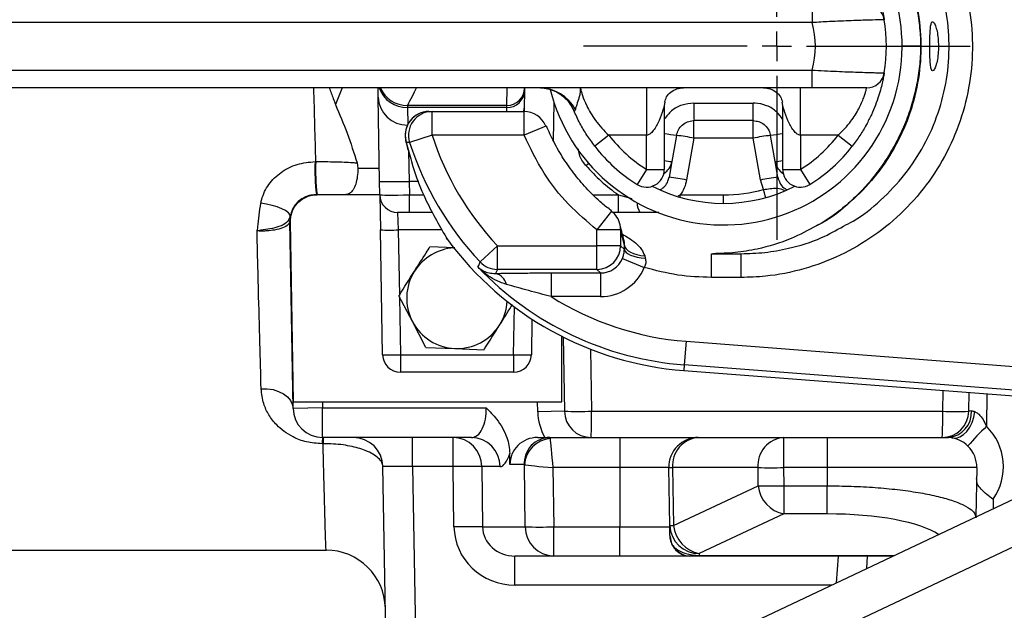
# Model space of a CAD drawing. Extents: x 328 to 4510, y 110 to 6446.
# Drawn here: x 2505 to 2672, y 1500 to 1599 of the extents above; entities that cross this region are included whole.
import ezdxf

# ---------------------------------------------------------------- set-up
doc = ezdxf.new("R2010")
doc.units = 0
doc.header["$LTSCALE"] = 22
doc.layers.get('0').update_dxf_attribs({"linetype": 'CONTINUOUS'})
doc.layers.add('AM_BOR', color=7, linetype='CONTINUOUS')

# ---------------------------------------------------------------- blocks, each defined once
blk = doc.blocks.new('SW_CENTERMARKSYMBOL_1')
at = {"layer": 'AM_BOR', "color": 0}
for p, q in [((0, 5), (0, 32.65)), ((0, 0), (0, 2.5)), ((-5, 0), (-32.65, 0)), ((0, 0), (-2.5, 0)), ((0, 0), (0, -2.5)), ((0, 0), (2.5, 0)), ((5, 0), (32.65, 0)), ((0, -5), (0, -32.65))]:
    blk.add_line(p, q, dxfattribs=at)

msp = doc.modelspace()

# ---------------------------------------------------------------- linework, layer by layer
at = {"color": 7, "linetype": 'CONTINUOUS'}
for p, q in [((2639.08, 1601.83), (2639.08, 1598.83)), ((2639.08, 1598.83), (2476.11, 1598.83)), ((2657.35, 1594.83), (2654.26, 1594.83)), ((2476.11, 1590.83), (2639.08, 1590.83)), ((2639.08, 1587.83), (2639.08, 1590.83)), ((2639.08, 1587.83), (2476.11, 1587.83)), ((2559.74, 1587.83), (2558.58, 1585.01)), ((2565.8, 1586.27), (2565.77, 1587.83)), ((2587.52, 1584.83), (2587.56, 1587.83)), ((2590.52, 1587.83), (2590.52, 1587.78)), ((2590.52, 1587.78), (2590.52, 1587.34)), ((2566.04, 1572.04), (2565.8, 1586.27)), ((2590.52, 1587.34), (2590.46, 1584.37)), ((2570.73, 1584.83), (2570.74, 1584.49)), ((2587.52, 1584.83), (2570.74, 1584.83)), ((2587.52, 1584.49), (2570.74, 1584.49)), ((2570.74, 1584.49), (2570.79, 1581.65)), ((2587.5, 1583.83), (2587.52, 1584.49)), ((2587.52, 1584.49), (2587.52, 1584.83)), ((2590.4, 1583.83), (2590.46, 1584.37)), ((2590.46, 1584.37), (2590.46, 1583.9)), ((2595.48, 1585.37), (2595.37, 1578.9)), ((2614.22, 1585.43), (2614.11, 1584.83)), ((2614.11, 1584.83), (2614.11, 1574.06)), ((2634.11, 1584.83), (2633.99, 1585.43)), ((2634.11, 1574.06), (2634.11, 1584.83)), ((2574.36, 1583.83), (2574.91, 1583.83)), ((2574.91, 1583.83), (2590.42, 1583.83)), ((2574.91, 1579.83), (2574.91, 1583.83)), ((2590.42, 1579.83), (2590.42, 1583.83)), ((2590.45, 1583.83), (2590.46, 1583.9)), ((2594.12, 1581.37), (2590.42, 1579.83)), ((2629.09, 1582.29), (2619.12, 1582.29)), ((2619.12, 1579.34), (2619.12, 1582.29)), ((2629.09, 1579.34), (2629.09, 1582.29)), ((2574.91, 1579.83), (2571.11, 1578.61)), ((2590.42, 1579.83), (2574.91, 1579.83)), ((2604.73, 1579.83), (2602.36, 1577.99)), ((2611.11, 1579.83), (2604.73, 1579.83)), ((2611.11, 1574.06), (2611.11, 1579.83)), ((2616.17, 1579.81), (2615.39, 1575.37)), ((2632.83, 1575.37), (2632.04, 1579.81)), ((2643.48, 1579.83), (2637.11, 1579.83)), ((2637.11, 1579.83), (2637.11, 1574.06)), ((2643.48, 1579.83), (2645.85, 1577.99)), ((2570.55, 1578.62), (2570.46, 1578.94)), ((2570.55, 1578.62), (2571.3, 1575.82)), ((2619.12, 1579.34), (2617.88, 1572.28)), ((2629.09, 1579.34), (2619.12, 1579.34)), ((2630.33, 1572.28), (2629.09, 1579.34)), ((2570.91, 1577.14), (2571.04, 1572.04)), ((2555.16, 1575.37), (2555.27, 1575.37)), ((2562.24, 1575.16), (2562.38, 1574.25)), ((2615.39, 1575.37), (2614.92, 1572.75)), ((2633.29, 1572.75), (2632.83, 1575.37)), ((2562.38, 1574.25), (2566.01, 1574.25)), ((2611.11, 1574.06), (2609.51, 1571.52)), ((2611.11, 1574.06), (2614.11, 1574.06)), ((2634.11, 1574.06), (2637.11, 1574.06)), ((2637.11, 1574.06), (2638.7, 1571.52)), ((2566.08, 1569.75), (2566.04, 1572.04)), ((2572.68, 1572.04), (2571.04, 1572.04)), ((2571.04, 1572.04), (2571.08, 1569.75)), ((2630.85, 1570.68), (2630.33, 1572.28)), ((2555.37, 1569.83), (2555.87, 1569.83)), ((2555.87, 1569.83), (2566.08, 1569.83)), ((2555.87, 1569.83), (2555.87, 1569.8)), ((2555.87, 1569.8), (2566.08, 1569.8)), ((2566.08, 1569.75), (2566.19, 1563.86)), ((2571.08, 1569.75), (2573.55, 1569.75)), ((2571.08, 1566.81), (2571.08, 1569.75)), ((2602.11, 1569.75), (2606.35, 1569.75)), ((2606.35, 1569.75), (2608.64, 1569.14)), ((2606.35, 1566.81), (2606.35, 1569.75)), ((2616.43, 1569.62), (2616.8, 1569.75)), ((2616.8, 1569.36), (2616.8, 1569.75)), ((2616.8, 1569.75), (2624.11, 1569.75)), ((2624.11, 1568.33), (2624.11, 1569.75)), ((2571.08, 1566.81), (2569.08, 1566.81)), ((2569.08, 1566.81), (2569.19, 1563.86)), ((2574.99, 1566.81), (2571.08, 1566.81)), ((2605.17, 1567.04), (2602.74, 1563.86)), ((2606.35, 1566.81), (2605.45, 1566.81)), ((2609.99, 1566.81), (2606.35, 1566.81)), ((2551.42, 1533.74), (2550.87, 1565.25)), ((2550.97, 1565.25), (2550.87, 1565.25)), ((2551.5, 1534.83), (2550.97, 1565.25)), ((2566.55, 1542.78), (2566.19, 1563.86)), ((2576.6, 1563.86), (2569.19, 1563.86)), ((2569.19, 1563.86), (2569.38, 1552.77)), ((2602.74, 1561.19), (2602.74, 1563.86)), ((2606.74, 1563.86), (2602.74, 1563.86)), ((2606.74, 1563.86), (2606.74, 1561.19)), ((2607.38, 1561.26), (2606.74, 1563.86)), ((2577.5, 1562.21), (2577.34, 1562.45)), ((2585.92, 1561.19), (2583.01, 1558.45)), ((2585.92, 1561.19), (2602.74, 1561.19)), ((2585.92, 1557.2), (2585.92, 1561.19)), ((2602.74, 1557.2), (2602.74, 1561.19)), ((2606.74, 1561.19), (2602.74, 1561.19)), ((2606.74, 1561.19), (2607.37, 1560.57)), ((2607.37, 1560.57), (2607.38, 1561.26)), ((2578.73, 1560.85), (2574.54, 1561.02)), ((2610.8, 1559.46), (2610.9, 1559.08)), ((2622.07, 1555.83), (2622.07, 1559.83)), ((2622.07, 1559.83), (2627.07, 1559.83)), ((2627.07, 1555.83), (2627.07, 1559.83)), ((2607.04, 1559.05), (2610.73, 1557.51)), ((2585.92, 1557.2), (2585.62, 1556.51)), ((2602.74, 1557.2), (2585.92, 1557.2)), ((2595, 1556.59), (2603.35, 1556.59)), ((2595, 1556.59), (2595, 1552.59)), ((2603.35, 1556.59), (2602.74, 1557.2)), ((2603.35, 1556.59), (2603.35, 1552.59)), ((2627.07, 1555.83), (2622.07, 1555.83)), ((2571.58, 1548.38), (2569.3, 1552.72)), ((2569.38, 1552.56), (2569.55, 1542.78)), ((2603.35, 1552.59), (2595, 1552.59)), ((2588.66, 1542.78), (2588.8, 1550.86)), ((2573.86, 1544.03), (2571.58, 1548.38)), ((2591.76, 1548.8), (2591.66, 1542.78)), ((2596.78, 1534.83), (2596.78, 1545.91)), ((2597.03, 1545.79), (2597.24, 1533.25)), ((2617.78, 1545.06), (2617.48, 1541.08)), ((2617.78, 1545.06), (2683.52, 1540.01)), ((2569.55, 1542.78), (2588.66, 1542.78)), ((2569.55, 1542.78), (2569.55, 1539.83)), ((2573.86, 1544.03), (2578.76, 1543.84)), ((2578.76, 1543.84), (2583.67, 1543.64)), ((2588.66, 1542.78), (2588.66, 1539.83)), ((2601.64, 1543.74), (2601.82, 1533.25)), ((2588.66, 1539.83), (2569.55, 1539.83)), ((2617.48, 1541.08), (2617.41, 1540.14)), ((2617.41, 1540.14), (2617.41, 1540.13)), ((2617.41, 1540.14), (2684.16, 1535.01)), ((2617.41, 1540.13), (2684.16, 1535.01)), ((2683.22, 1536.03), (2617.48, 1541.08)), ((2661.11, 1533.25), (2661.17, 1536.77)), ((2665.53, 1533.25), (2665.59, 1536.43)), ((2668.58, 1536.2), (2668.49, 1530.72)), ((2551.5, 1534.83), (2556.4, 1534.83)), ((2556.4, 1534.83), (2592.72, 1534.83)), ((2556.4, 1534.83), (2556.42, 1533.83)), ((2592.72, 1534.83), (2596.78, 1534.83)), ((2592.75, 1533.17), (2592.72, 1534.83)), ((2556.42, 1533.83), (2551.42, 1533.74)), ((2556.42, 1528.83), (2556.42, 1533.83)), ((2556.42, 1533.83), (2584.04, 1533.83)), ((2597.24, 1533.25), (2592.75, 1533.17)), ((2601.82, 1533.25), (2661.11, 1533.25)), ((2581.54, 1528.83), (2556.42, 1528.83)), ((2571.59, 1523.92), (2571.59, 1528.83)), ((2578.46, 1523.92), (2578.46, 1528.83)), ((2592.71, 1528.83), (2594.79, 1528.83)), ((2594.79, 1528.83), (2606.61, 1528.83)), ((2606.61, 1528.83), (2619.85, 1528.83)), ((2606.61, 1528.83), (2606.61, 1523.74)), ((2619.85, 1528.83), (2634.26, 1528.83)), ((2634.26, 1528.83), (2641.61, 1528.83)), ((2634.26, 1528.83), (2634.26, 1523.74)), ((2641.61, 1528.83), (2661.87, 1528.83)), ((2641.61, 1528.83), (2641.61, 1523.74)), ((2661.87, 1528.83), (2662.07, 1528.83)), ((2556.5, 1527.77), (2556.33, 1527.77)), ((2588.05, 1524.25), (2588.02, 1526.15)), ((2560.62, 1465.31), (2684.03, 1523.61)), ((2567.29, 1484.01), (2566.59, 1523.92)), ((2578.46, 1523.92), (2571.59, 1523.92)), ((2571.59, 1523.92), (2572.29, 1483.98)), ((2701.42, 1523.78), (2577.55, 1465.26)), ((2578.6, 1513.74), (2578.46, 1523.92)), ((2583.29, 1523.92), (2583.43, 1513.74)), ((2586.37, 1523.92), (2583.29, 1523.92)), ((2590.44, 1524.25), (2588.05, 1524.25)), ((2590.62, 1513.74), (2590.48, 1524.23)), ((2606.61, 1523.74), (2595.31, 1523.74)), ((2595.31, 1523.74), (2595.45, 1513.74)), ((2614.85, 1523.74), (2606.61, 1523.74)), ((2606.61, 1523.74), (2606.61, 1513.74)), ((2615.02, 1513.99), (2614.85, 1523.74)), ((2629.93, 1523.74), (2615.52, 1523.74)), ((2615.52, 1523.74), (2615.69, 1513.99)), ((2629.96, 1520.67), (2629.93, 1523.74)), ((2641.61, 1523.74), (2634.26, 1523.74)), ((2634.26, 1523.74), (2634.29, 1520.67)), ((2641.61, 1523.74), (2641.61, 1520.67)), ((2666.87, 1523.74), (2641.61, 1523.74)), ((2666.87, 1523.74), (2666.72, 1515.44)), ((2615.69, 1513.99), (2629.96, 1520.67)), ((2634.29, 1520.67), (2641.61, 1520.67)), ((2634.29, 1520.67), (2634.29, 1515.93)), ((2641.61, 1515.93), (2641.61, 1520.67)), ((2669.61, 1518.4), (2669.61, 1516.8)), ((2634.29, 1515.93), (2620.02, 1509.25)), ((2641.61, 1515.93), (2634.29, 1515.93)), ((2583.43, 1513.74), (2590.62, 1513.74)), ((2595.45, 1513.74), (2606.61, 1513.74)), ((2595.45, 1508.83), (2595.45, 1513.74)), ((2606.61, 1508.83), (2606.61, 1513.74)), ((2606.61, 1513.74), (2615.02, 1513.74)), ((2615.05, 1512.28), (2615.02, 1513.99)), ((2595.45, 1508.83), (2588.9, 1508.83)), ((2588.9, 1503.92), (2588.9, 1508.83)), ((2606.61, 1508.83), (2595.45, 1508.83)), ((2618.41, 1508.83), (2606.61, 1508.83)), ((2620.02, 1508.83), (2618.41, 1508.83)), ((2620.02, 1509.25), (2620.02, 1508.93)), ((2620.02, 1508.93), (2652.96, 1508.93)), ((2620.02, 1508.83), (2620.02, 1508.93)), ((2652.74, 1508.83), (2620.02, 1508.83)), ((2643.21, 1504.33), (2643.5, 1508.83)), ((2648.34, 1508.83), (2648.27, 1506.72)), ((2642.34, 1503.92), (2588.9, 1503.92))]:
    msp.add_line(p, q, dxfattribs=at)
at = {"color": 7, "linetype": 'CONTINUOUS', "flags": 128}
for points in [[(2571.11, 1578.61), (2570.81, 1578.61), (2570.55, 1578.62)], [(2600.88, 1574.72), (2601.29, 1575.08), (2601.31, 1575.1)], [(2555.37, 1569.83), (2554.48, 1569.74), (2554.43, 1569.73)], [(2631.24, 1569.31), (2631.16, 1569.59), (2631.01, 1570.12), (2630.85, 1570.68)], [(2550.94, 1566.14), (2550.89, 1566.44), (2550.63, 1566.76), (2550.17, 1567.1), (2549.54, 1567.42), (2548.77, 1567.72), (2547.89, 1567.99), (2546.95, 1568.21), (2545.99, 1568.37)], [(2606.74, 1563.86), (2606.72, 1564.31), (2606.65, 1564.7)], [(2607.38, 1561.26), (2607.46, 1560.95), (2607.66, 1560.64), (2607.98, 1560.35), (2608.39, 1560.09), (2608.9, 1559.86), (2609.48, 1559.68), (2610.13, 1559.55), (2610.8, 1559.46)], [(2607.37, 1560.57), (2607.45, 1560.3), (2607.66, 1560.05), (2607.99, 1559.8), (2608.42, 1559.59), (2608.95, 1559.4), (2609.55, 1559.25), (2610.21, 1559.15), (2610.9, 1559.08)], [(2582.65, 1557.56), (2582.77, 1557.84), (2583.01, 1558.45)], [(2546.04, 1537.05), (2547.06, 1537.05), (2548.05, 1536.9), (2548.98, 1536.61), (2549.8, 1536.2), (2550.47, 1535.69), (2550.98, 1535.09), (2551.3, 1534.43), (2551.42, 1533.74)], [(2662.73, 1528.75), (2663.37, 1528.74), (2664.01, 1528.93), (2664.62, 1529.31), (2665.19, 1529.86), (2665.69, 1530.55), (2666.08, 1531.36), (2666.37, 1532.26), (2666.52, 1533.19)]]:
    msp.add_lwpolyline(points, dxfattribs=at)
at = {"color": 7, "linetype": 'CONTINUOUS'}
for centre, radius, start, end in [((2624.11, 1594.83), 30.15, 194.024, 45.9208), ((2648.28, 1598.83), 3, 9.3965, 90), ((2624.11, 1594.83), 27.5, 350.6035, 9.3965), ((2624.11, 1594.83), 15.5, 345.0448, 14.9552), ((2648.28, 1590.83), 3, 270, 350.6035), ((2570.67, 1589.45), 4.96, 199.0317, 270.8238), ((2570.74, 1589.83), 5, 203.5726, 269.9979), ((2570.73, 1589.83), 5, 203.5782, 270), ((2587.52, 1587.83), 3, 270, 359), ((2592.97, 1580.87), 6.96, 28.4258, 88.7174), ((2570.71, 1586.44), 4.91, 181.9883, 271.0326), ((2587.57, 1587.44), 2.95, 268.9674, 358.0117), ((2592.88, 1581.43), 6.48, 23.2876, 44.3851), ((2710.03, 1584.51), 90.93, 179.5395, 181.4007), ((2538.19, 1584.51), 90.93, 358.5993, 0.4605), ((2574.36, 1579.83), 4, 90, 192.8991), ((2574.36, 1579.83), 4, 90.027, 197.6114), ((2574.92, 1579.83), 4, 90.0272, 197.8082), ((2590.42, 1579.83), 4, 22.6517, 90), ((2621.61, 1594.83), 49.04, 197.8099, 223.3054), ((2624.11, 1594.83), 24.5, 217.752, 237.9532), ((2619.34, 1607.18), 27.55, 259.0501, 263.3916), ((2610.84, 1536.63), 43.5, 79.0174, 82.9579), ((2637.38, 1536.63), 43.5, 97.0421, 100.9826), ((2628.87, 1607.18), 27.55, 276.6084, 280.9499), ((2624.11, 1594.83), 24.5, 302.0468, 322.248), ((2621.61, 1594.83), 53.04, 197.8099, 223.3054), ((2624.11, 1594.83), 27.5, 217.752, 237.9532), ((2624.11, 1594.83), 27.5, 302.0468, 322.248), ((2585.87, 1573.77), 30.76, 177.0153, 187.3524), ((2586.61, 1573.77), 31.38, 177.0743, 187.2062), ((2612.45, 1575.89), 2.98, 301.7973, 349.968), ((2616.69, 1588.87), 13.56, 259.0389, 264.5062), ((2631.53, 1588.87), 13.56, 275.4938, 280.9611), ((2635.76, 1575.89), 2.98, 190.032, 238.2027), ((2611.11, 1574.06), 3, 237.9532, 0), ((2609.59, 1529.57), 43.5, 79.0174, 82.9579), ((2638.62, 1529.57), 43.5, 97.0421, 100.9826), ((2637.11, 1574.06), 3, 180, 302.0468), ((2568.54, 1643.68), 71.68, 268.0016, 271.9984), ((2624.11, 1594.83), 26.5, 242.9829, 297.0171), ((2555.37, 1565.33), 4.5, 103.9067, 181), ((2569.08, 1569.81), 3, 181, 270), ((2624.11, 1594.78), 25.02, 270, 285.6398), ((2612.19, 1568.28), 2.65, 176.8485, 213.9137), ((2602.74, 1563.86), 4, 12.2097, 52.6219), ((2567.69, 1606.84), 43.01, 268.0016, 271.9984), ((2580.72, 1564.59), 4, 212.404, 216.4858), ((2621.61, 1594.83), 54.86, 216.4858, 265.6086), ((2621.61, 1594.83), 54.86, 216.4858, 265.6086), ((2602.74, 1561.2), 4, 270.0817, 359.9183), ((2579.11, 1552.33), 8.5, 93.6258, 147.698), ((2585.92, 1561.2), 4, 223.3366, 269.9688), ((2579.11, 1552.33), 8.5, 147.698, 207.698), ((2621.61, 1594.83), 53.91, 223.7395, 265.6086), ((2585.07, 1554.14), 2.43, 12.2718, 76.8466), ((2579.11, 1552.33), 8.5, 327.698, 356.3742), ((2621.61, 1594.83), 49.92, 237.7958, 265.6086), ((2579.11, 1552.33), 8.5, 207.698, 267.698), ((2579.11, 1552.33), 8.5, 267.698, 327.698), ((2569.55, 1542.83), 3, 181, 270), ((2568.05, 1585.76), 43.01, 268.0016, 271.9984), ((2588.66, 1542.83), 3, 270, 359), ((2590.16, 1585.76), 43.01, 268.0016, 271.9984), ((2556.42, 1533.83), 5, 181, 270), ((2601.74, 1533.33), 9, 181, 210), ((2601.74, 1533.33), 4.5, 181, 270), ((2599.53, 1598.11), 64.89, 267.9788, 272.0215), ((2538.81, 1532.16), 63.02, 356.9719, 0.9932), ((2661.03, 1533.33), 4.5, 270, 359), ((2598.1, 1532.16), 63.02, 356.9719, 0.9932), ((2663.32, 1597.34), 64.12, 268.0244, 271.9753), ((2661.74, 1533.04), 4.22, 274.5394, 3.6214), ((2735.15, 1464.33), 94.08, 135.1157, 137.891), ((2661.87, 1523.91), 9.5, 324.5503, 45.8151), ((2561.19, 1527.91), 4.86, 169.0976, 181.6132), ((2561.55, 1527.91), 5.06, 169.5245, 181.554), ((2561.59, 1523.83), 5, 1, 90), ((2578.38, 1523.92), 4.91, 0.001, 89.0128), ((2581.46, 1523.92), 4.91, 0.001, 89.0128), ((2594.87, 1524.4), 4.43, 91.0332, 181.9519), ((2595.21, 1523.91), 4.74, 94.6126, 176.1459), ((2619.85, 1523.83), 5, 90, 181), ((2620.21, 1524.13), 4.71, 94.4926, 184.7091), ((2634.62, 1524.13), 4.71, 94.4926, 184.7091), ((2661.87, 1523.83), 5, 359, 90), ((2580.88, 1405.37), 118.57, 88.8332, 91.1668), ((2615.18, 1538.25), 14.51, 268.6776, 271.3224), ((2632.09, 1691.81), 168.08, 269.262, 270.738), ((2632.12, 1688.74), 168.08, 269.262, 270.738), ((2635.35, 1521.25), 5.43, 186.1342, 258.6539), ((2581.01, 1395.2), 118.57, 88.8332, 91.1668), ((2593.03, 1632.29), 118.57, 268.8332, 271.1668), ((2595.53, 1513.74), 4.91, 180.001, 269.0128), ((2619.93, 1514.16), 4.91, 181.9883, 271.0326), ((2615.35, 1528.5), 14.51, 268.6776, 271.3224), ((2621.08, 1514.57), 5.43, 186.1342, 258.6539), ((2557.01, 1499.83), 10, 1.0048, 89.9281), ((2618.42, 1511.77), 2.94, 213.6451, 269.854)]:
    msp.add_arc(centre, radius, start, end, dxfattribs=at)
for centre, major_axis, ratio, start_param, end_param in [((2575.65, 1594.83), (4.91, 10), 0.006908, 3.144987, 3.940385), ((2624.11, 1594.84), (0, 30.73), 0.999999, 2.284475, 2.525586), ((2571.08, 1569.81), (5, 0.05), 0.010469, 3.141666, 4.712157), ((2603.34, 1560.6), (2.84, -2.84), 0.996359, 5.498396, 6.6732), ((2603.34, 1560.6), (-5.66, 5.66), 0.998783, 2.356803, 3.531608), ((2581.36, 1533.83), (-0.25, 5), 0.534919, 3.114497, 4.685294), ((2668.53, 1533.33), (3, 0.08), 0.026125, 2.607774, 3.140452), ((2592.71, 1524.33), (-4.66, 0), 0.965926, 4.712389, 6.300639), ((2594.8, 1523.83), (-0.01, 5), 0.026795, 6.00365, 6.283137), ((2595.31, 1523.83), (-0.51, 5), 0.001751, 0.279309, 1.588072), ((2586.19, 1533.92), (-0.19, 10), 0.267855, 3.136378, 3.817146), ((2571.59, 1523.83), (5, -0.09), 0.017429, 1.57171, 3.142201), ((2590.45, 1523.75), (-0.01, 0.5), 0.267855, 5.998484, 6.277971), ((2595.31, 1523.83), (5.01, -0.44), 0.017297, 3.405145, 4.713909), ((2641.61, 1510.54), (20.11, 0), 0.267952, 0.362748, 1.570796), ((2588.95, 1513.92), (10.33, 0.67), 0.965633, 3.091989, 4.645332), ((2588.95, 1513.83), (5.52, 0.23), 0.904924, 3.11224, 4.665583), ((2620.05, 1511.83), (5, 0.03), 0.579507, 3.751873, 4.701623)]:
    msp.add_ellipse(centre, major_axis=major_axis, ratio=ratio, start_param=start_param, end_param=end_param, dxfattribs=at)
for points, knots in [([(2627.07, 1633.83), (2629.27, 1633.72), (2633.67, 1633.5), (2640.08, 1631.79), (2646.12, 1629.09), (2651.62, 1625.41), (2656.41, 1620.85), (2660.38, 1615.56), (2663.39, 1609.67), (2665.38, 1603.38), (2666.26, 1596.84), (2666.05, 1590.25), (2664.72, 1583.79), (2662.34, 1577.64), (2658.95, 1571.99), (2654.67, 1566.97), (2649.6, 1562.75), (2643.89, 1559.42), (2637.7, 1557.13), (2632.01, 1555.98), (2628.45, 1555.87), (2627.07, 1555.83)], [0, 0, 0, 0, 0.0538, 0.1076, 0.161402, 0.215203, 0.268965, 0.322726, 0.376405, 0.430085, 0.48369, 0.537295, 0.590864, 0.644433, 0.698019, 0.751605, 0.805253, 0.858902, 0.912634, 0.966366, 1, 1, 1, 1]), ([(2639.18, 1625.39), (2639.86, 1625.05), (2642.3, 1623.85), (2646, 1620.85), (2650.07, 1616.56), (2653.35, 1611.56), (2655.72, 1606.16), (2657.16, 1600.38), (2657.6, 1594.51), (2657.04, 1588.6), (2655.52, 1582.92), (2653.03, 1577.54), (2649.72, 1572.66), (2645.56, 1568.45), (2642.19, 1565.73), (2640.09, 1564.7), (2639.78, 1564.55)], [0, 0, 0, 0, 0.030892, 0.109783, 0.190978, 0.269604, 0.350527, 0.428883, 0.509522, 0.587715, 0.668176, 0.746373, 0.826828, 0.905194, 0.985817, 1, 1, 1, 1]), ([(2639.23, 1625.47), (2639.27, 1625.45), (2640.3, 1624.95), (2642.16, 1623.72), (2644.75, 1621.78), (2647.12, 1619.56), (2649.32, 1617.11), (2651.3, 1614.42), (2653.06, 1611.52), (2654.55, 1608.46), (2655.74, 1605.28), (2656.63, 1602.03), (2657.19, 1598.76), (2657.42, 1595.51), (2657.32, 1592.29), (2656.91, 1589.09), (2656.2, 1585.91), (2655.17, 1582.74), (2653.83, 1579.65), (2652.21, 1576.66), (2650.31, 1573.83), (2648.17, 1571.21), (2645.83, 1568.83), (2643.29, 1566.74), (2641.27, 1565.31), (2640.05, 1564.67), (2639.79, 1564.53)], [0, 0, 0, 0, 0.0020669, 0.0463234, 0.0898463, 0.1334173, 0.1779201, 0.2231995, 0.2690318, 0.3151345, 0.3611458, 0.4067063, 0.4515722, 0.4955878, 0.5388191, 0.5820322, 0.6261447, 0.6711137, 0.7167451, 0.7627769, 0.8089009, 0.8546978, 0.8998939, 0.9442922, 0.9878921, 1, 1, 1, 1]), ([(2644.35, 1564.48), (2644.9, 1564.76), (2647.19, 1565.9), (2650.76, 1568.82), (2654.83, 1573.1), (2658.11, 1578.1), (2660.48, 1583.5), (2661.92, 1589.28), (2662.36, 1595.15), (2661.8, 1601.06), (2660.28, 1606.74), (2657.79, 1612.13), (2654.48, 1617), (2650.33, 1621.21), (2646.94, 1623.94), (2644.81, 1624.98), (2644.48, 1625.15)], [0, 0, 0, 0, 0.024801, 0.104112, 0.185739, 0.264784, 0.346137, 0.424911, 0.505978, 0.584588, 0.665477, 0.74409, 0.824974, 0.903756, 0.984809, 1, 1, 1, 1]), ([(2645.85, 1611.67), (2646.31, 1611.05), (2647.22, 1609.8), (2648.37, 1607.83), (2649.32, 1605.87), (2650.03, 1604.08), (2650.52, 1602.53), (2650.95, 1600.91), (2651.2, 1599.58), (2651.22, 1599.4), (2651.24, 1599.32)], [0, 0, 0, 0, 0.118768, 0.237438, 0.354822, 0.472101, 0.571712, 0.671273, 0.856101, 1, 1, 1, 1]), ([(2651.24, 1599.32), (2651.11, 1599.32), (2650.84, 1599.31), (2648.81, 1599.26), (2645.8, 1599.16), (2642.38, 1599.02), (2640.06, 1598.89), (2639.08, 1598.83)], [0, 0, 0, 0, 0.210737, 0.421244, 0.632227, 0.845074, 1, 1, 1, 1]), ([(2660.4, 1594.83), (2660.38, 1595.28), (2660.36, 1596.19), (2660.17, 1597.41), (2659.9, 1598.36), (2659.61, 1598.93), (2659.34, 1599.04), (2659.14, 1598.66), (2659.02, 1597.84), (2658.95, 1596.69), (2658.93, 1595.33), (2658.93, 1593.92), (2658.97, 1592.6), (2659.05, 1591.54), (2659.19, 1590.85), (2659.4, 1590.6), (2659.67, 1590.82), (2659.97, 1591.5), (2660.23, 1592.57), (2660.38, 1593.75), (2660.39, 1594.53), (2660.4, 1594.83)], [0, 0, 0, 0, 0.0517838, 0.103527, 0.1563817, 0.2110766, 0.2665073, 0.3212885, 0.375019, 0.4281728, 0.4812371, 0.5343565, 0.5874975, 0.6406036, 0.6936622, 0.7468912, 0.8008123, 0.8557748, 0.9111943, 0.9655727, 1, 1, 1, 1]), ([(2639.08, 1590.83), (2639.77, 1590.79), (2641.16, 1590.71), (2643.19, 1590.61), (2645.12, 1590.53), (2646.85, 1590.47), (2648.36, 1590.42), (2649.56, 1590.39), (2650.47, 1590.36), (2651.1, 1590.34), (2651.19, 1590.34), (2651.24, 1590.34)], [0, 0, 0, 0, 0.108758, 0.220695, 0.330118, 0.442891, 0.549859, 0.660036, 0.765162, 0.873379, 1, 1, 1, 1]), ([(2651.24, 1590.34), (2651.23, 1590.31), (2651.22, 1590.24), (2651.13, 1589.72), (2650.97, 1588.9), (2650.7, 1587.79), (2650.31, 1586.44), (2649.78, 1584.92), (2649.09, 1583.29), (2648.22, 1581.56), (2647.15, 1579.76), (2646.29, 1578.59), (2645.85, 1577.99)], [0, 0, 0, 0, 0.091951, 0.187215, 0.281699, 0.379382, 0.476479, 0.576452, 0.675175, 0.776239, 0.886962, 1, 1, 1, 1]), ([(2555.27, 1575.37), (2555.22, 1577.42), (2555.11, 1581.54), (2555, 1585.73), (2554.94, 1587.83)], [0, 0, 0, 0, 0.49908, 1, 1, 1, 1]), ([(2557.54, 1587.83), (2557.77, 1587.22), (2558.12, 1586.28), (2558.46, 1585.34), (2558.58, 1585.01)], [0, 0, 0, 0, 0.649073, 1, 1, 1, 1]), ([(2593.18, 1587.82), (2593.22, 1587.82), (2593.57, 1587.84), (2594.45, 1587.71), (2595.63, 1587.3), (2596.72, 1586.69), (2597.29, 1586.11), (2597.55, 1585.85)], [0, 0, 0, 0, 0.0364218, 0.2871703, 0.534826, 0.7925219, 1, 1, 1, 1]), ([(2599.94, 1587.83), (2599.94, 1587.83), (2599.94, 1587.83), (2599.94, 1587.83), (2599.94, 1587.83), (2599.94, 1587.83), (2599.93, 1587.82), (2599.93, 1587.76), (2599.93, 1587.48), (2599.86, 1586.83), (2599.69, 1586.02), (2599.33, 1585.06), (2599.16, 1584.45), (2599.09, 1584.19)], [0, 0, 0, 0, 0.002315, 0.006921, 0.011528, 0.02074, 0.039156, 0.075931, 0.3137, 0.454583, 0.595314, 0.829154, 1, 1, 1, 1]), ([(2599.94, 1587.83), (2599.95, 1587.78), (2599.97, 1587.66), (2600.24, 1586.63), (2600.83, 1585.1), (2601.64, 1583.59), (2602.79, 1581.86), (2603.92, 1580.6), (2604.73, 1579.83), (2604.73, 1579.83)], [0, 0, 0, 0, 0.146271, 0.331872, 0.526596, 0.639679, 0.75748, 0.999996, 1, 1, 1, 1]), ([(2611.11, 1587.83), (2611.11, 1587.72), (2611.11, 1587.56), (2611.11, 1586.56), (2611.11, 1585.53), (2611.11, 1584.25), (2611.11, 1582.39), (2611.11, 1580.84), (2611.11, 1579.83)], [0, 0, 0, 0, 0.239457, 0.368361, 0.5, 0.631639, 0.760543, 1, 1, 1, 1]), ([(2614.16, 1585.38), (2614.25, 1585.7), (2614.45, 1586.39), (2615.24, 1587.21), (2616.29, 1587.74), (2616.99, 1587.8), (2617.37, 1587.83)], [0, 0, 0, 0, 0.20505, 0.432687, 0.696761, 1, 1, 1, 1]), ([(2630.84, 1587.83), (2631.22, 1587.8), (2631.93, 1587.74), (2632.98, 1587.21), (2633.76, 1586.39), (2633.96, 1585.7), (2634.06, 1585.38)], [0, 0, 0, 0, 0.303239, 0.567313, 0.79495, 1, 1, 1, 1]), ([(2637.11, 1579.83), (2637.11, 1580.84), (2637.11, 1582.39), (2637.11, 1584.25), (2637.11, 1585.53), (2637.11, 1586.56), (2637.11, 1587.56), (2637.11, 1587.72), (2637.11, 1587.83)], [0, 0, 0, 0, 0.239457, 0.368361, 0.5, 0.631639, 0.760543, 1, 1, 1, 1]), ([(2648.28, 1587.83), (2648.28, 1587.83), (2648.27, 1587.83), (2648.2, 1587.83), (2648.08, 1587.83), (2647.86, 1587.83), (2647.49, 1587.83), (2646.88, 1587.83), (2646.27, 1587.83), (2645.56, 1587.83), (2644.97, 1587.83), (2644.34, 1587.83), (2643.67, 1587.83), (2642.96, 1587.83), (2642.21, 1587.83), (2641.45, 1587.83), (2640.68, 1587.83), (2639.89, 1587.83), (2639.35, 1587.83), (2639.08, 1587.83)], [0, 0, 0, 0, 0.0313843, 0.0944565, 0.1261666, 0.178541, 0.2845256, 0.3386504, 0.4457073, 0.5000835, 0.5552842, 0.6098619, 0.6648447, 0.7210966, 0.7777818, 0.8323516, 0.8873052, 0.9434509, 1, 1, 1, 1]), ([(2643.48, 1579.83), (2643.48, 1579.83), (2643.86, 1580.19), (2644.61, 1580.95), (2645.56, 1582.1), (2646.35, 1583.24), (2646.97, 1584.3), (2647.45, 1585.3), (2647.8, 1586.17), (2648.03, 1586.9), (2648.18, 1587.42), (2648.26, 1587.77), (2648.27, 1587.81), (2648.28, 1587.83)], [0, 0, 0, 0, 0.000004, 0.11339, 0.229108, 0.326173, 0.425851, 0.520539, 0.618337, 0.712511, 0.809687, 0.903451, 1, 1, 1, 1]), ([(2558.58, 1585.01), (2559.27, 1583.4), (2560.64, 1580.18), (2561.71, 1576.84), (2562.24, 1575.16)], [0, 0, 0, 0, 0.498667, 1, 1, 1, 1]), ([(2614.11, 1584.83), (2614.1, 1584.82), (2614.1, 1584.8), (2614.03, 1584.55), (2613.8, 1583.76), (2613.27, 1582.33), (2612.55, 1580.9), (2611.82, 1580.11), (2611.4, 1579.87), (2611.2, 1579.84), (2611.11, 1579.83)], [0, 0, 0, 0, 0.038859, 0.084417, 0.205358, 0.5, 0.794642, 0.915568, 0.96113, 1, 1, 1, 1]), ([(2619.1, 1585.24), (2618.43, 1585.17), (2617.08, 1585.04), (2615.29, 1584.06), (2614.49, 1583.04), (2614.11, 1582.55)], [0, 0, 0, 0, 0.342282, 0.68463, 1, 1, 1, 1]), ([(2619.1, 1585.24), (2621.1, 1585.24), (2624.44, 1585.23), (2627.78, 1585.24), (2629.11, 1585.24)], [0, 0, 0, 0, 0.59917, 1, 1, 1, 1]), ([(2634.11, 1582.49), (2633.79, 1582.93), (2633.09, 1583.93), (2631.42, 1584.9), (2629.99, 1585.23), (2629.22, 1585.24), (2629.11, 1585.24)], [0, 0, 0, 0, 0.271873, 0.60996, 0.947992, 1, 1, 1, 1]), ([(2637.11, 1579.83), (2637.01, 1579.84), (2636.82, 1579.87), (2636.39, 1580.11), (2635.66, 1580.9), (2634.95, 1582.33), (2634.42, 1583.76), (2634.18, 1584.55), (2634.11, 1584.8), (2634.11, 1584.82), (2634.11, 1584.83)], [0, 0, 0, 0, 0.038864, 0.0844242, 0.2053563, 0.4999982, 0.7946401, 0.9155761, 0.9611358, 1, 1, 1, 1]), ([(2599.09, 1584.19), (2599.06, 1584.09), (2599.02, 1583.92), (2598.92, 1583.85), (2598.86, 1583.95), (2598.83, 1584)], [0, 0, 0, 0, 0.390564, 0.714969, 1, 1, 1, 1]), ([(2602.36, 1577.99), (2601.91, 1578.61), (2601, 1579.85), (2599.79, 1581.9), (2599.16, 1583.28), (2598.83, 1584)], [0, 0, 0, 0, 0.319163, 0.6453799, 1, 1, 1, 1]), ([(2605.2, 1567.07), (2604.64, 1567.5), (2603.21, 1568.59), (2601.15, 1570.62), (2598.99, 1573.11), (2597.07, 1575.83), (2595.45, 1578.6), (2594.6, 1580.52), (2594.21, 1581.42)], [0, 0, 0, 0, 0.115945, 0.293968, 0.47401, 0.655926, 0.839354, 1, 1, 1, 1]), ([(2616.17, 1579.81), (2616.26, 1580.14), (2616.44, 1580.79), (2617.11, 1581.58), (2617.98, 1582.12), (2618.7, 1582.28), (2619.08, 1582.29), (2619.12, 1582.29)], [0, 0, 0, 0, 0.241734, 0.483467, 0.725228, 0.966931, 1, 1, 1, 1]), ([(2629.09, 1582.29), (2629.43, 1582.25), (2630.1, 1582.19), (2631, 1581.67), (2631.68, 1580.91), (2631.96, 1580.23), (2632.03, 1579.85), (2632.04, 1579.81)], [0, 0, 0, 0, 0.241508, 0.483008, 0.72468, 0.966437, 1, 1, 1, 1]), ([(2602.74, 1563.86), (2601.09, 1565.25), (2597.74, 1568.09), (2593.5, 1573.48), (2591.48, 1577.66), (2590.42, 1579.83)], [0, 0, 0, 0, 0.317909, 0.645028, 1, 1, 1, 1]), ([(2570.46, 1578.94), (2570.62, 1578.22), (2570.83, 1577.28), (2571.14, 1576.35), (2571.21, 1576.13)], [0, 0, 0, 0, 0.762155, 1, 1, 1, 1]), ([(2600.88, 1574.72), (2600.86, 1574.74), (2600.39, 1575.28), (2599.78, 1576.19), (2599.64, 1577.2), (2599.6, 1577.52)], [0, 0, 0, 0, 0.027991, 0.687648, 1, 1, 1, 1]), ([(2545.99, 1568.37), (2546.03, 1568.58), (2546.28, 1569.69), (2547.23, 1571.63), (2549.34, 1573.7), (2552.09, 1575.1), (2554.13, 1575.28), (2555.16, 1575.37)], [0, 0, 0, 0, 0.055658, 0.281814, 0.514143, 0.754926, 1, 1, 1, 1]), ([(2555.27, 1575.37), (2556.37, 1575.37), (2558.57, 1575.38), (2560.89, 1575.27), (2561.99, 1575.18), (2562.24, 1575.16)], [0, 0, 0, 0, 0.435216, 0.869151, 1, 1, 1, 1]), ([(2571.3, 1575.82), (2571.34, 1575.67), (2571.97, 1573.31), (2573.72, 1568.74), (2576.24, 1564.39), (2577.5, 1562.21)], [0, 0, 0, 0, 0.032229, 0.515118, 1, 1, 1, 1]), ([(2562.38, 1574.25), (2562.36, 1573.77), (2562.31, 1572.81), (2562.03, 1571.54), (2561.58, 1570.54), (2561, 1569.95), (2560.54, 1569.83), (2560.31, 1569.83), (2560.31, 1569.83)], [0, 0, 0, 0, 0.1965594, 0.3929521, 0.593969, 0.806992, 0.9979891, 1, 1, 1, 1]), ([(2613.49, 1570.67), (2613.73, 1570.84), (2614.26, 1571.21), (2614.73, 1571.97), (2614.87, 1572.52), (2614.92, 1572.75)], [0, 0, 0, 0, 0.338783, 0.731692, 1, 1, 1, 1]), ([(2633.29, 1572.75), (2633.38, 1572.41), (2633.58, 1571.75), (2634.13, 1571.03), (2634.59, 1570.77), (2634.76, 1570.68)], [0, 0, 0, 0, 0.400531, 0.788355, 1, 1, 1, 1]), ([(2617.88, 1572.28), (2617.77, 1571.83), (2617.56, 1570.93), (2617.06, 1570.15), (2616.8, 1569.75)], [0, 0, 0, 0, 0.498038, 1, 1, 1, 1]), ([(2550.97, 1565.25), (2551.01, 1565.75), (2551.09, 1566.74), (2551.83, 1568.08), (2552.93, 1569.1), (2554.34, 1569.73), (2555.36, 1569.78), (2555.87, 1569.8)], [0, 0, 0, 0, 0.1982624, 0.3965172, 0.5950086, 0.7946349, 1, 1, 1, 1]), ([(2630.85, 1570.68), (2631.24, 1570.73), (2632.01, 1570.82), (2633.08, 1570.97), (2633.77, 1570.79), (2634.26, 1570.59), (2634.37, 1570.54)], [0, 0, 0, 0, 0.292537, 0.584237, 0.907191, 1, 1, 1, 1]), ([(2545.34, 1563.67), (2545.34, 1563.68), (2545.37, 1563.77), (2545.43, 1563.99), (2545.58, 1564.88), (2545.67, 1566.35), (2545.88, 1567.69), (2545.99, 1568.37)], [0, 0, 0, 0, 0.003776, 0.060393, 0.146923, 0.573124, 1, 1, 1, 1]), ([(2550.94, 1566.14), (2550.8, 1565.77), (2550.54, 1565.1), (2549.24, 1564.42), (2547.66, 1564.02), (2546.37, 1563.86), (2545.64, 1563.73), (2545.44, 1563.69), (2545.36, 1563.68), (2545.34, 1563.67), (2545.34, 1563.67)], [0, 0, 0, 0, 0.308789, 0.556401, 0.759763, 0.930751, 0.973669, 0.995325, 0.998078, 1, 1, 1, 1]), ([(2613.21, 1566.81), (2612.4, 1566.81), (2611.32, 1566.81), (2610.25, 1566.81), (2609.99, 1566.81)], [0, 0, 0, 0, 0.753885, 1, 1, 1, 1]), ([(2550.87, 1565.25), (2550.81, 1565.07), (2550.7, 1564.71), (2549.78, 1564.2), (2548.5, 1563.84), (2547.36, 1563.7), (2546.36, 1563.64), (2545.79, 1563.66), (2545.34, 1563.67)], [0, 0, 0, 0, 0.2305608, 0.4573169, 0.6676593, 0.8168577, 0.8548876, 1, 1, 1, 1]), ([(2607.27, 1562.22), (2607.18, 1562.54), (2606.98, 1563.26), (2606.77, 1564.19), (2606.65, 1564.72)], [0, 0, 0, 0, 0.44067, 1, 1, 1, 1]), ([(2639.78, 1564.55), (2638.38, 1563.78), (2635.22, 1562.06), (2630.53, 1560.7), (2626.08, 1559.95), (2623.57, 1559.87), (2622.31, 1559.83)], [0, 0, 0, 0, 0.261007, 0.588624, 0.793137, 1, 1, 1, 1]), ([(2627.07, 1559.83), (2628.41, 1559.87), (2631.1, 1559.96), (2635.67, 1560.8), (2640.21, 1562.16), (2643.13, 1563.8), (2644.35, 1564.48)], [0, 0, 0, 0, 0.221301, 0.445527, 0.768563, 1, 1, 1, 1]), ([(2546.04, 1537.05), (2545.97, 1539.57), (2545.82, 1544.8), (2545.59, 1553.73), (2545.42, 1560.34), (2545.34, 1563.67)], [0, 0, 0, 0, 0.315715, 0.655138, 1, 1, 1, 1]), ([(2607.03, 1563.11), (2607.38, 1562.92), (2608.16, 1562.51), (2609.24, 1561.66), (2610.28, 1560.7), (2610.64, 1559.85), (2610.8, 1559.46)], [0, 0, 0, 0, 0.218849, 0.4934762, 0.7729717, 1, 1, 1, 1]), ([(2607.38, 1561.26), (2607.38, 1561.62), (2607.38, 1562), (2607.26, 1562.2), (2607.25, 1562.22)], [0, 0, 0, 0, 0.92122, 1, 1, 1, 1]), ([(2571.92, 1556.87), (2572.58, 1557.92), (2573.46, 1559.31), (2574.33, 1560.68), (2574.54, 1561.02)], [0, 0, 0, 0, 0.751402, 1, 1, 1, 1]), ([(2607.04, 1559.05), (2607.11, 1559.26), (2607.27, 1559.68), (2607.35, 1560.2), (2607.36, 1560.47), (2607.37, 1560.57)], [0, 0, 0, 0, 0.394735, 0.787633, 1, 1, 1, 1]), ([(2610.9, 1559.08), (2610.94, 1558.87), (2611.02, 1558.43), (2610.91, 1557.88), (2610.76, 1557.59), (2610.73, 1557.51)], [0, 0, 0, 0, 0.419804, 0.84254, 1, 1, 1, 1]), ([(2569.3, 1552.72), (2569.32, 1552.77), (2570.19, 1554.13), (2571.07, 1555.52), (2571.92, 1556.87)], [0, 0, 0, 0, 0.029596, 1, 1, 1, 1]), ([(2582.65, 1557.56), (2582.66, 1557.55), (2582.94, 1557.3), (2583.51, 1556.92), (2584.5, 1556.55), (2585.25, 1556.52), (2585.62, 1556.51)], [0, 0, 0, 0, 0.0029017, 0.3867938, 0.6903309, 1, 1, 1, 1]), ([(2587.45, 1554.66), (2586.91, 1554.84), (2585.83, 1555.2), (2584.21, 1556.17), (2583.19, 1557.02), (2582.66, 1557.55), (2582.65, 1557.56)], [0, 0, 0, 0, 0.293828, 0.595169, 0.997118, 1, 1, 1, 1]), ([(2585.62, 1556.51), (2586.2, 1556.52), (2587.38, 1556.55), (2589.58, 1556.57), (2592.13, 1556.59), (2594.04, 1556.59), (2595, 1556.59)], [0, 0, 0, 0, 0.205166, 0.415941, 0.705141, 1, 1, 1, 1]), ([(2622.07, 1555.83), (2620.17, 1555.9), (2616.33, 1556.04), (2612.61, 1557.02), (2610.73, 1557.51)], [0, 0, 0, 0, 0.494569, 1, 1, 1, 1]), ([(2595, 1552.59), (2593.74, 1552.93), (2591.83, 1553.44), (2589.3, 1554.15), (2588.07, 1554.49), (2587.45, 1554.66)], [0, 0, 0, 0, 0.492706, 0.744382, 1, 1, 1, 1]), ([(2586.29, 1547.79), (2586.95, 1548.83), (2587.69, 1550), (2588.41, 1551.15), (2588.49, 1551.26)], [0, 0, 0, 0, 0.898185, 1, 1, 1, 1]), ([(2583.67, 1543.64), (2583.69, 1543.68), (2584.56, 1545.05), (2585.44, 1546.44), (2586.29, 1547.79)], [0, 0, 0, 0, 0.029596, 1, 1, 1, 1]), ([(2556.33, 1527.77), (2555.43, 1527.84), (2553.64, 1527.97), (2551.52, 1528.82), (2549.88, 1529.82), (2548.48, 1531.05), (2547.29, 1532.61), (2546.31, 1534.64), (2546.13, 1536.2), (2546.04, 1537.05)], [0, 0, 0, 0, 0.141151, 0.28115, 0.393609, 0.506257, 0.659857, 0.813525, 1, 1, 1, 1]), ([(2584.04, 1533.83), (2584.04, 1533.83), (2584.66, 1533.23), (2586.07, 1531.74), (2587.35, 1529.54), (2587.92, 1527.51), (2587.98, 1526.6), (2588.02, 1526.15)], [0, 0, 0, 0, 0.001595, 0.292233, 0.691089, 0.847439, 1, 1, 1, 1]), ([(2665.95, 1533.3), (2666.03, 1533.3), (2666.2, 1533.3), (2666.42, 1533.23), (2666.52, 1533.19)], [0, 0, 0, 0, 0.4988983, 1, 1, 1, 1]), ([(2666.52, 1533.19), (2666.7, 1533.1), (2666.93, 1532.99), (2667.43, 1532.56), (2667.98, 1531.85), (2668.32, 1531.11), (2668.49, 1530.72)], [0, 0, 0, 0, 0.2129083, 0.2778792, 0.6250255, 1, 1, 1, 1]), ([(2662.73, 1528.75), (2662.6, 1528.78), (2662.32, 1528.82), (2662.15, 1528.83), (2662.07, 1528.83)], [0, 0, 0, 0, 0.503258, 1, 1, 1, 1]), ([(2557.01, 1509.91), (2557.01, 1509.88), (2557, 1509.74), (2556.98, 1510.21), (2556.94, 1511.17), (2556.89, 1512.81), (2556.83, 1514.95), (2556.76, 1517.53), (2556.68, 1520.47), (2556.59, 1523.84), (2556.53, 1526.46), (2556.5, 1527.77)], [0, 0, 0, 0, 0.026678, 0.151978, 0.27815, 0.407073, 0.536947, 0.651019, 0.765746, 0.882522, 1, 1, 1, 1]), ([(2566.59, 1523.92), (2566.55, 1524.16), (2566.47, 1524.64), (2565.89, 1525.35), (2564.96, 1526.03), (2563.46, 1526.76), (2561.12, 1527.43), (2558.51, 1527.76), (2556.94, 1527.77), (2556.5, 1527.77)], [0, 0, 0, 0, 0.129064, 0.26191, 0.389799, 0.522104, 0.721215, 0.921187, 1, 1, 1, 1]), ([(2669.61, 1518.4), (2669.6, 1518.4), (2669.25, 1518.67), (2668.5, 1519.25), (2667.56, 1520.09), (2666.92, 1520.92), (2666.86, 1521.57), (2666.83, 1521.89)], [0, 0, 0, 0, 0.00341, 0.239032, 0.501352, 0.753146, 1, 1, 1, 1]), ([(2641.61, 1520.67), (2642.97, 1520.66), (2645.73, 1520.63), (2649.74, 1520.41), (2653.56, 1520.05), (2657.02, 1519.57), (2660.1, 1518.96), (2662.68, 1518.26), (2664.7, 1517.46), (2665.95, 1516.68), (2666.62, 1515.94), (2666.68, 1515.49), (2666.72, 1515.26)], [0, 0, 0, 0, 0.102152, 0.207262, 0.309408, 0.414433, 0.518104, 0.624661, 0.730525, 0.839341, 0.919067, 1, 1, 1, 1]), ([(2615.06, 1512.26), (2615.06, 1512.21), (2615.02, 1511.83), (2615.22, 1511.13), (2615.69, 1510.19), (2616.37, 1509.5), (2617.18, 1509.05), (2617.87, 1508.83), (2618.28, 1508.85), (2618.4, 1508.86)], [0, 0, 0, 0, 0.0289, 0.225774, 0.419821, 0.623045, 0.781285, 0.939072, 1, 1, 1, 1]), ([(2615.05, 1512.28), (2615.15, 1511.69), (2615.31, 1510.8), (2615.81, 1510.3), (2615.97, 1510.14)], [0, 0, 0, 0, 0.673441, 1, 1, 1, 1]), ([(2475.97, 1509.83), (2478.74, 1509.83), (2484.76, 1509.83), (2494.56, 1509.83), (2504.9, 1509.83), (2515.47, 1509.83), (2526.15, 1509.83), (2534.86, 1509.83), (2541.35, 1509.83), (2545.42, 1509.83), (2549.57, 1509.83), (2553.44, 1509.83), (2555.93, 1509.83), (2557.01, 1509.83)], [0, 0, 0, 0, 0.109012, 0.237088, 0.374934, 0.497824, 0.627771, 0.76492, 0.812739, 0.861437, 0.911054, 0.961389, 1, 1, 1, 1])]:
    msp.add_open_spline(points, degree=3, knots=knots, dxfattribs=at)

# ---------------------------------------------------------------- block references
at = {"layer": 'AM_BOR', "color": 7}
msp.add_blockref('SW_CENTERMARKSYMBOL_1', (2633.11, 1594.83), dxfattribs=at)

doc.saveas('drawing.dxf')
